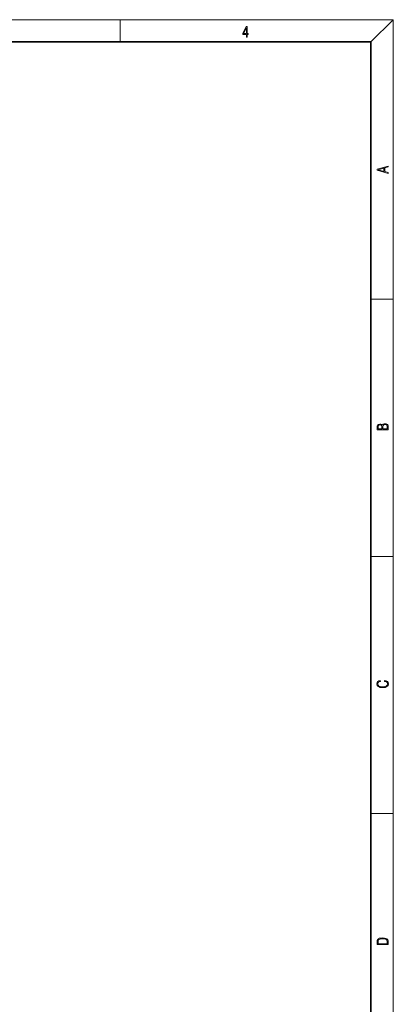
# Model space of a CAD drawing. Extents: x 6 to 204, y 6 to 291.
# Drawn here: x 137 to 204, y 114 to 291 of the extents above; entities that cross this region are included whole.
import ezdxf

# ---------------------------------------------------------------- set-up
doc = ezdxf.new("R2010")
doc.units = 0

msp = doc.modelspace()

# ---------------------------------------------------------------- linework, layer by layer
at = {"color": 7, "lineweight": 13}
for p, q in [((16, 291), (204, 291)), ((155, 287), (155, 291)), ((200, 287), (204, 291)), ((204, 6), (204, 291)), ((200, 240.83), (204, 240.83)), ((200, 194.67), (204, 194.67)), ((200, 148.5), (204, 148.5))]:
    msp.add_line(p, q, dxfattribs=at)
at = {"color": 7, "lineweight": 35}
for p, q in [((200, 287), (20, 287)), ((200, 10), (200, 287))]:
    msp.add_line(p, q, dxfattribs=at)
at = {"color": 7, "lineweight": 13}
for points in [[(177.65, 287.87), (177.79, 287.87), (177.79, 288.36), (177.98, 288.36), (177.98, 288.5), (177.79, 288.5), (177.79, 289.76), (177.64, 289.76), (177.03, 288.5), (177.03, 288.36), (177.65, 288.36)], [(177.65, 288.5), (177.15, 288.5), (177.65, 289.53)], [(203.09, 263.42), (203.09, 263.57), (202.48, 263.74), (202.48, 264.41), (203.09, 264.58), (203.09, 264.73), (201.09, 264.16), (201.09, 263.99)], [(202.32, 263.78), (201.29, 264.07), (202.32, 264.37)], [(203.09, 217.41), (203.09, 217.82), (203.09, 218.09), (203.05, 218.26), (202.97, 218.35), (202.86, 218.43), (202.72, 218.47), (202.55, 218.49), (202.37, 218.47), (202.21, 218.41), (202.1, 218.32), (202.04, 218.2), (201.97, 218.29), (201.87, 218.36), (201.75, 218.41), (201.6, 218.42), (201.35, 218.37), (201.17, 218.24), (201.11, 218.09), (201.09, 217.9), (201.09, 217.41)], [(201.26, 217.88), (201.27, 218.06), (201.33, 218.18), (201.44, 218.26), (201.62, 218.28), (201.8, 218.25), (201.91, 218.18), (201.96, 218.05), (201.97, 217.87), (201.97, 217.55), (201.26, 217.55)], [(202.93, 217.55), (202.14, 217.55), (202.14, 217.96), (202.17, 218.13), (202.24, 218.25), (202.37, 218.32), (202.54, 218.35), (202.73, 218.32), (202.85, 218.25), (202.91, 218.13), (202.93, 217.95)], [(202.44, 172.23), (202.67, 172.19), (202.84, 172.1), (202.95, 171.96), (202.98, 171.78), (202.93, 171.56), (202.75, 171.4), (202.47, 171.3), (202.09, 171.26), (201.71, 171.3), (201.43, 171.4), (201.26, 171.56), (201.2, 171.78), (201.24, 171.95), (201.33, 172.08), (201.48, 172.18), (201.68, 172.22), (201.68, 172.36), (201.42, 172.31), (201.22, 172.19), (201.09, 172.01), (201.04, 171.78), (201.11, 171.5), (201.2, 171.39), (201.32, 171.3), (201.65, 171.16), (201.85, 171.13), (202.09, 171.12), (202.33, 171.13), (202.54, 171.16), (202.87, 171.29), (203.08, 171.5), (203.15, 171.77), (203.1, 172.01), (202.96, 172.2), (202.74, 172.32), (202.44, 172.37)], [(201.09, 125.37), (201.09, 125.02), (203.09, 125.02), (203.09, 125.43), (203.08, 125.68), (203.01, 125.88), (202.87, 126.01), (202.67, 126.11), (202.41, 126.17), (202.09, 126.19), (201.79, 126.17), (201.54, 126.12), (201.35, 126.03), (201.2, 125.91), (201.11, 125.71), (201.09, 125.47)], [(202.93, 125.15), (201.26, 125.15), (201.26, 125.43), (201.27, 125.66), (201.35, 125.83), (201.47, 125.93), (201.63, 125.99), (201.84, 126.04), (202.09, 126.05), (202.36, 126.04), (202.58, 125.99), (202.74, 125.92), (202.85, 125.82), (202.92, 125.66), (202.93, 125.44)]]:
    msp.add_lwpolyline(points, close=True, dxfattribs=at)

doc.saveas('drawing.dxf')
